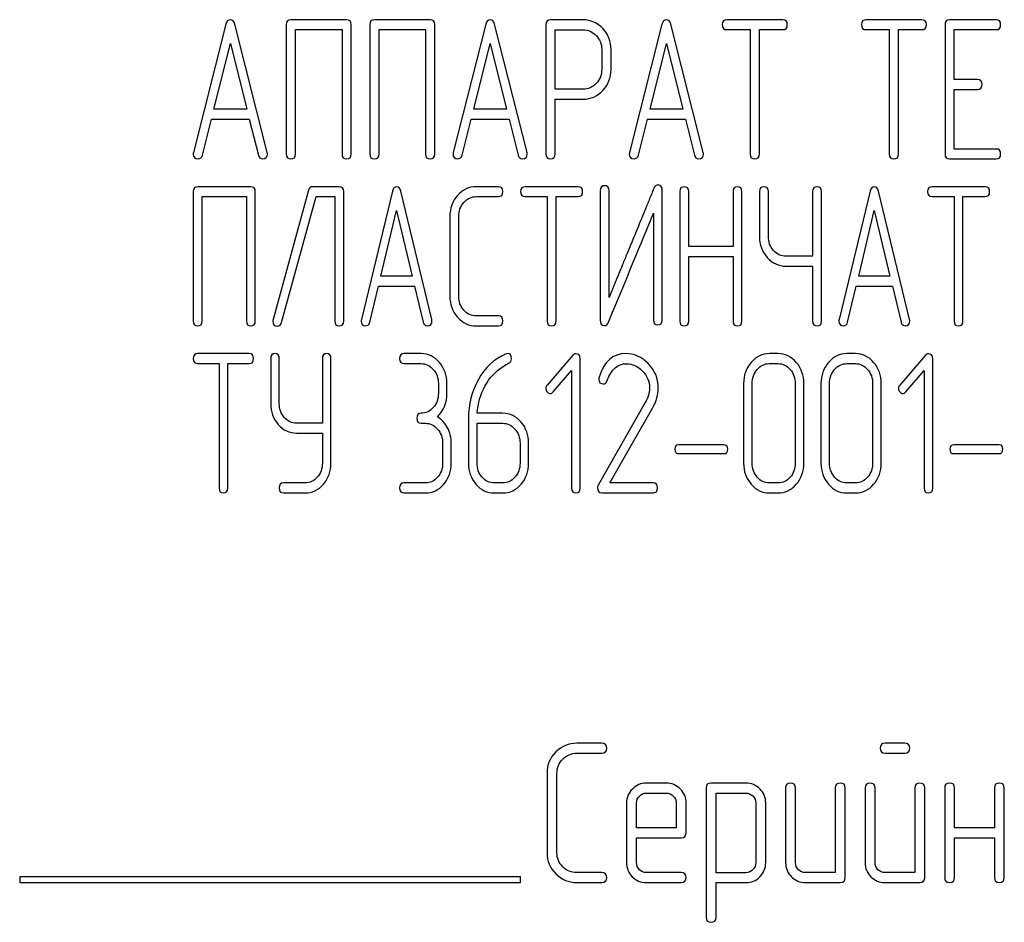
# Model space of a CAD drawing. Units: millimetres. Extents: x 0 to 6269, y -4 to 4433.
# Drawn here: x 3273 to 3309, y 3169 to 3202 of the extents above; entities that cross this region are included whole.
import ezdxf

# ---------------------------------------------------------------- set-up
doc = ezdxf.new("R2010")
doc.units = ezdxf.units.MM
doc.header["$LTSCALE"] = 344.776119
doc.layers.get('0').update_dxf_attribs({"linetype": 'CONTINUOUS'})

msp = doc.modelspace()

# ---------------------------------------------------------------- linework, layer by layer
at = {"color": 7, "linetype": 'Continuous'}
for p, q in [((3285.112, 3201.744), (3283.107, 3201.744)), ((3288.114, 3201.744), (3286.109, 3201.744)), ((3293.614, 3201.741), (3292.446, 3201.741)), ((3300.788, 3201.744), (3298.784, 3201.744)), ((3305.791, 3201.744), (3303.787, 3201.744)), ((3308.46, 3201.744), (3306.792, 3201.744)), ((3280.772, 3201.58), (3279.605, 3196.969)), ((3282.26, 3196.969), (3281.092, 3201.58)), ((3282.94, 3201.566), (3282.94, 3196.919)), ((3283.274, 3196.919), (3283.274, 3201.387)), ((3283.274, 3201.387), (3284.945, 3201.387)), ((3284.945, 3201.387), (3284.945, 3196.919)), ((3285.278, 3196.919), (3285.278, 3201.566)), ((3285.942, 3201.566), (3285.942, 3196.919)), ((3286.276, 3196.919), (3286.276, 3201.387)), ((3286.276, 3201.387), (3287.947, 3201.387)), ((3287.947, 3201.387), (3287.947, 3196.919)), ((3288.28, 3196.919), (3288.28, 3201.566)), ((3290.111, 3201.58), (3288.944, 3196.969)), ((3291.599, 3196.969), (3290.432, 3201.58)), ((3292.279, 3201.562), (3292.279, 3196.923)), ((3292.613, 3199.246), (3292.613, 3201.383)), ((3292.613, 3201.383), (3293.614, 3201.383)), ((3296.449, 3201.58), (3295.281, 3196.969)), ((3297.936, 3196.969), (3296.769, 3201.58)), ((3298.784, 3201.387), (3299.617, 3201.387)), ((3299.617, 3201.387), (3299.617, 3196.919)), ((3299.951, 3196.919), (3299.951, 3201.387)), ((3299.951, 3201.387), (3300.788, 3201.387)), ((3303.787, 3201.387), (3304.621, 3201.387)), ((3304.621, 3201.387), (3304.621, 3196.919)), ((3304.954, 3196.919), (3304.954, 3201.387)), ((3304.954, 3201.387), (3305.791, 3201.387)), ((3306.625, 3201.566), (3306.625, 3196.919)), ((3306.959, 3199.596), (3306.959, 3201.387)), ((3306.959, 3201.387), (3308.46, 3201.387)), ((3280.342, 3198.531), (3280.932, 3200.886)), ((3280.932, 3200.886), (3281.523, 3198.531)), ((3289.681, 3198.531), (3290.272, 3200.886)), ((3290.272, 3200.886), (3290.862, 3198.531)), ((3294.284, 3200.672), (3294.284, 3199.954)), ((3294.618, 3199.954), (3294.618, 3200.672)), ((3296.019, 3198.531), (3296.609, 3200.886)), ((3296.609, 3200.886), (3297.199, 3198.531)), ((3307.793, 3199.596), (3306.959, 3199.596)), ((3293.614, 3199.246), (3292.613, 3199.246)), ((3306.959, 3197.098), (3306.959, 3199.239)), ((3306.959, 3199.239), (3307.793, 3199.239)), ((3292.613, 3196.923), (3292.613, 3198.889)), ((3292.613, 3198.889), (3293.614, 3198.889)), ((3281.523, 3198.531), (3280.342, 3198.531)), ((3290.862, 3198.531), (3289.681, 3198.531)), ((3297.199, 3198.531), (3296.019, 3198.531)), ((3279.925, 3196.876), (3280.252, 3198.174)), ((3280.252, 3198.174), (3281.613, 3198.174)), ((3281.613, 3198.174), (3281.94, 3196.876)), ((3289.264, 3196.876), (3289.591, 3198.174)), ((3289.591, 3198.174), (3290.952, 3198.174)), ((3290.952, 3198.174), (3291.279, 3196.876)), ((3295.602, 3196.876), (3295.928, 3198.174)), ((3295.928, 3198.174), (3297.289, 3198.174)), ((3297.289, 3198.174), (3297.616, 3196.876)), ((3308.46, 3197.098), (3306.959, 3197.098)), ((3306.792, 3196.741), (3308.46, 3196.741)), ((3281.669, 3195.744), (3279.757, 3195.744)), ((3283.743, 3195.619), (3282.467, 3190.973)), ((3284.847, 3195.744), (3283.895, 3195.744)), ((3290.572, 3195.744), (3289.78, 3195.744)), ((3293.438, 3195.744), (3291.526, 3195.744)), ((3294.23, 3195.601), (3294.23, 3190.955)), ((3294.548, 3191.766), (3294.548, 3195.601)), ((3296.46, 3190.955), (3296.46, 3195.601)), ((3308.07, 3195.744), (3306.158, 3195.744)), ((3279.598, 3195.566), (3279.598, 3190.919)), ((3279.916, 3190.919), (3279.916, 3195.387)), ((3279.916, 3195.387), (3281.51, 3195.387)), ((3281.51, 3195.387), (3281.51, 3190.919)), ((3281.828, 3190.919), (3281.828, 3195.566)), ((3282.773, 3190.866), (3284.013, 3195.387)), ((3284.013, 3195.387), (3284.688, 3195.387)), ((3284.688, 3195.387), (3284.688, 3190.919)), ((3285.006, 3190.919), (3285.006, 3195.566)), ((3286.755, 3195.58), (3285.642, 3190.969)), ((3288.174, 3190.969), (3287.06, 3195.58)), ((3289.78, 3195.387), (3290.572, 3195.387)), ((3291.526, 3195.387), (3292.322, 3195.387)), ((3292.322, 3195.387), (3292.322, 3190.919)), ((3292.64, 3190.919), (3292.64, 3195.387)), ((3292.64, 3195.387), (3293.438, 3195.387)), ((3297.093, 3195.566), (3297.093, 3190.919)), ((3297.411, 3193.596), (3297.411, 3195.566)), ((3299.004, 3195.566), (3299.004, 3193.596)), ((3299.323, 3190.919), (3299.323, 3195.566)), ((3299.956, 3195.566), (3299.956, 3193.957)), ((3300.274, 3193.957), (3300.274, 3195.566)), ((3301.867, 3195.566), (3301.867, 3193.246)), ((3302.185, 3190.919), (3302.185, 3195.566)), ((3303.932, 3195.58), (3302.818, 3190.969)), ((3305.35, 3190.969), (3304.237, 3195.58)), ((3306.158, 3195.387), (3306.953, 3195.387)), ((3306.953, 3195.387), (3306.953, 3190.919)), ((3307.272, 3190.919), (3307.272, 3195.387)), ((3307.272, 3195.387), (3308.07, 3195.387)), ((3286.345, 3192.531), (3286.908, 3194.886)), ((3286.908, 3194.886), (3287.471, 3192.531)), ((3303.521, 3192.531), (3304.084, 3194.886)), ((3304.084, 3194.886), (3304.647, 3192.531)), ((3288.823, 3194.672), (3288.823, 3191.813)), ((3289.141, 3191.813), (3289.141, 3194.672)), ((3296.142, 3194.79), (3296.142, 3190.955)), ((3299.004, 3193.596), (3297.411, 3193.596)), ((3297.411, 3190.919), (3297.411, 3193.239)), ((3297.411, 3193.239), (3299.004, 3193.239)), ((3299.004, 3193.239), (3299.004, 3190.919)), ((3301.867, 3193.246), (3300.91, 3193.246)), ((3300.91, 3192.889), (3301.867, 3192.889)), ((3301.867, 3192.889), (3301.867, 3190.919)), ((3287.471, 3192.531), (3286.345, 3192.531)), ((3304.647, 3192.531), (3303.521, 3192.531)), ((3285.947, 3190.876), (3286.259, 3192.174)), ((3286.259, 3192.174), (3287.557, 3192.174)), ((3287.557, 3192.174), (3287.868, 3190.876)), ((3303.124, 3190.876), (3303.435, 3192.174)), ((3303.435, 3192.174), (3304.733, 3192.174)), ((3304.733, 3192.174), (3305.045, 3190.876)), ((3290.572, 3191.098), (3289.78, 3191.098)), ((3289.78, 3190.741), (3290.572, 3190.741)), ((3281.611, 3189.744), (3279.753, 3189.744)), ((3287.791, 3189.744), (3287.172, 3189.744)), ((3293.247, 3189.691), (3292.323, 3188.615)), ((3300.62, 3189.744), (3300.311, 3189.744)), ((3303.403, 3189.744), (3303.094, 3189.744)), ((3305.922, 3189.691), (3304.998, 3188.615)), ((3279.753, 3189.387), (3280.526, 3189.387)), ((3280.526, 3189.387), (3280.526, 3184.919)), ((3280.835, 3184.919), (3280.835, 3189.387)), ((3280.835, 3189.387), (3281.611, 3189.387)), ((3282.381, 3189.566), (3282.381, 3187.957)), ((3282.69, 3187.957), (3282.69, 3189.566)), ((3284.239, 3189.566), (3284.239, 3187.246)), ((3284.548, 3185.813), (3284.548, 3189.566)), ((3287.172, 3189.387), (3287.791, 3189.387)), ((3293.51, 3184.919), (3293.51, 3189.566)), ((3300.311, 3189.387), (3300.62, 3189.387)), ((3303.094, 3189.387), (3303.403, 3189.387)), ((3306.185, 3184.919), (3306.185, 3189.566)), ((3292.539, 3188.368), (3293.201, 3189.133)), ((3293.201, 3189.133), (3293.201, 3184.919)), ((3305.214, 3188.368), (3305.876, 3189.133)), ((3305.876, 3189.133), (3305.876, 3184.919)), ((3288.409, 3188.672), (3288.409, 3188.315)), ((3288.718, 3188.315), (3288.718, 3188.672)), ((3299.384, 3188.672), (3299.384, 3185.813)), ((3299.693, 3185.813), (3299.693, 3188.672)), ((3301.242, 3188.672), (3301.242, 3185.813)), ((3301.551, 3185.813), (3301.551, 3188.672)), ((3302.166, 3188.672), (3302.166, 3185.813)), ((3302.475, 3185.813), (3302.475, 3188.672)), ((3304.024, 3188.672), (3304.024, 3185.813)), ((3304.333, 3185.813), (3304.333, 3188.672)), ((3295.85, 3187.989), (3294.153, 3185.019)), ((3290.728, 3187.6), (3289.806, 3187.6)), ((3294.573, 3185.098), (3296.11, 3187.789)), ((3284.239, 3187.246), (3283.308, 3187.246)), ((3287.791, 3187.242), (3287.945, 3187.242)), ((3289.491, 3187.403), (3289.491, 3185.813)), ((3289.8, 3185.813), (3289.8, 3187.242)), ((3289.8, 3187.242), (3290.728, 3187.242)), ((3283.308, 3186.889), (3284.239, 3186.889)), ((3284.239, 3186.889), (3284.239, 3185.813)), ((3288.564, 3186.528), (3288.564, 3185.813)), ((3288.873, 3185.813), (3288.873, 3186.528)), ((3291.346, 3186.528), (3291.346, 3185.813)), ((3291.655, 3185.813), (3291.655, 3186.528)), ((3298.676, 3186.467), (3297.047, 3186.467)), ((3308.569, 3186.467), (3306.939, 3186.467)), ((3297.047, 3186.152), (3298.676, 3186.152)), ((3306.939, 3186.152), (3308.569, 3186.152)), ((3283.617, 3185.098), (3282.844, 3185.098)), ((3287.945, 3185.098), (3287.172, 3185.098)), ((3290.728, 3185.098), (3290.418, 3185.098)), ((3296.131, 3185.098), (3294.573, 3185.098)), ((3300.62, 3185.098), (3300.311, 3185.098)), ((3303.403, 3185.098), (3303.094, 3185.098)), ((3282.844, 3184.741), (3283.617, 3184.741)), ((3287.172, 3184.741), (3287.945, 3184.741)), ((3290.418, 3184.741), (3290.728, 3184.741)), ((3294.283, 3184.741), (3296.131, 3184.741)), ((3300.311, 3184.741), (3300.62, 3184.741)), ((3303.094, 3184.741), (3303.403, 3184.741)), ((3294.283, 3175.744), (3293.393, 3175.744)), ((3305.18, 3175.744), (3304.472, 3175.744)), ((3293.393, 3175.387), (3294.283, 3175.387)), ((3304.472, 3175.387), (3305.18, 3175.387)), ((3292.317, 3174.672), (3292.317, 3171.813)), ((3292.674, 3171.813), (3292.674, 3174.672)), ((3296.606, 3174.311), (3295.887, 3174.311)), ((3298.035, 3174.136), (3298.035, 3169.49)), ((3299.468, 3174.315), (3298.214, 3174.315)), ((3300.894, 3174.136), (3300.894, 3171.455)), ((3301.252, 3171.455), (3301.252, 3174.136)), ((3302.681, 3174.136), (3302.681, 3171.098)), ((3303.039, 3170.919), (3303.039, 3174.136)), ((3303.754, 3174.136), (3303.754, 3171.455)), ((3304.111, 3171.455), (3304.111, 3174.136)), ((3305.541, 3174.136), (3305.541, 3171.098)), ((3305.898, 3170.919), (3305.898, 3174.136)), ((3306.613, 3174.136), (3306.613, 3170.919)), ((3306.97, 3172.706), (3306.97, 3174.136)), ((3308.4, 3174.136), (3308.4, 3172.706)), ((3308.757, 3170.919), (3308.757, 3174.136)), ((3295.887, 3173.954), (3296.606, 3173.954)), ((3298.393, 3171.094), (3298.393, 3173.957)), ((3298.393, 3173.957), (3299.468, 3173.957)), ((3295.176, 3173.596), (3295.176, 3171.455)), ((3295.533, 3172.706), (3295.533, 3173.596)), ((3296.963, 3173.596), (3296.963, 3172.706)), ((3297.32, 3172.528), (3297.32, 3173.596)), ((3299.822, 3173.603), (3299.822, 3171.455)), ((3300.18, 3171.455), (3300.18, 3173.603)), ((3296.963, 3172.706), (3295.533, 3172.706)), ((3308.4, 3172.706), (3306.97, 3172.706)), ((3295.533, 3171.455), (3295.533, 3172.349)), ((3295.533, 3172.349), (3297.138, 3172.349)), ((3306.97, 3170.919), (3306.97, 3172.349)), ((3306.97, 3172.349), (3308.4, 3172.349)), ((3308.4, 3172.349), (3308.4, 3170.919)), ((3273.357, 3170.941), (3273.357, 3170.741)), ((3291.357, 3170.941), (3273.357, 3170.941)), ((3291.357, 3170.741), (3291.357, 3170.941)), ((3294.283, 3171.098), (3293.393, 3171.098)), ((3297.138, 3171.098), (3295.887, 3171.098)), ((3299.468, 3171.094), (3298.393, 3171.094)), ((3302.681, 3171.098), (3301.609, 3171.098)), ((3305.541, 3171.098), (3304.468, 3171.098)), ((3273.357, 3170.741), (3291.357, 3170.741)), ((3293.393, 3170.741), (3294.283, 3170.741)), ((3295.887, 3170.741), (3297.138, 3170.741)), ((3298.393, 3169.49), (3298.393, 3170.737)), ((3298.393, 3170.737), (3299.468, 3170.737)), ((3301.609, 3170.741), (3302.86, 3170.741)), ((3304.468, 3170.741), (3305.719, 3170.741))]:
    msp.add_line(p, q, dxfattribs=at)
msp.add_arc((3294.399, 3188.833), 0.218, 162.9387, 180.0331, dxfattribs=at)
for points in [[(3280.932, 3201.741), (3280.852, 3201.741), (3280.799, 3201.687), (3280.772, 3201.58)], [(3281.092, 3201.58), (3281.066, 3201.687), (3281.012, 3201.741), (3280.932, 3201.741)], [(3283.107, 3201.744), (3282.994, 3201.744), (3282.94, 3201.683), (3282.94, 3201.566)], [(3285.278, 3201.566), (3285.278, 3201.683), (3285.222, 3201.744), (3285.112, 3201.744)], [(3286.109, 3201.744), (3285.996, 3201.744), (3285.942, 3201.683), (3285.942, 3201.566)], [(3288.28, 3201.566), (3288.28, 3201.683), (3288.224, 3201.744), (3288.114, 3201.744)], [(3290.272, 3201.741), (3290.192, 3201.741), (3290.139, 3201.687), (3290.111, 3201.58)], [(3290.432, 3201.58), (3290.405, 3201.687), (3290.352, 3201.741), (3290.272, 3201.741)], [(3292.446, 3201.741), (3292.333, 3201.741), (3292.279, 3201.68), (3292.279, 3201.562)], [(3294.321, 3201.426), (3294.124, 3201.633), (3293.887, 3201.741), (3293.614, 3201.741)], [(3296.609, 3201.741), (3296.529, 3201.741), (3296.476, 3201.687), (3296.449, 3201.58)], [(3296.769, 3201.58), (3296.742, 3201.687), (3296.689, 3201.741), (3296.609, 3201.741)], [(3298.784, 3201.744), (3298.67, 3201.744), (3298.617, 3201.683), (3298.617, 3201.566)], [(3300.955, 3201.566), (3300.955, 3201.683), (3300.898, 3201.744), (3300.788, 3201.744)], [(3303.787, 3201.744), (3303.673, 3201.744), (3303.62, 3201.683), (3303.62, 3201.566)], [(3305.958, 3201.566), (3305.958, 3201.683), (3305.901, 3201.744), (3305.791, 3201.744)], [(3306.792, 3201.744), (3306.679, 3201.744), (3306.625, 3201.683), (3306.625, 3201.566)], [(3308.626, 3201.566), (3308.626, 3201.683), (3308.57, 3201.744), (3308.46, 3201.744)], [(3293.614, 3201.383), (3293.794, 3201.383), (3293.951, 3201.312), (3294.084, 3201.172)], [(3294.618, 3200.672), (3294.618, 3200.965), (3294.518, 3201.219), (3294.321, 3201.426)], [(3298.617, 3201.566), (3298.617, 3201.444), (3298.67, 3201.387), (3298.784, 3201.387)], [(3300.788, 3201.387), (3300.898, 3201.387), (3300.955, 3201.444), (3300.955, 3201.566)], [(3303.62, 3201.566), (3303.62, 3201.444), (3303.673, 3201.387), (3303.787, 3201.387)], [(3305.791, 3201.387), (3305.901, 3201.387), (3305.958, 3201.444), (3305.958, 3201.566)], [(3308.46, 3201.387), (3308.57, 3201.387), (3308.626, 3201.444), (3308.626, 3201.566)], [(3294.084, 3201.172), (3294.217, 3201.033), (3294.284, 3200.865), (3294.284, 3200.672)], [(3294.284, 3199.954), (3294.284, 3199.757), (3294.217, 3199.589), (3294.085, 3199.452)], [(3294.323, 3199.2), (3294.518, 3199.407), (3294.618, 3199.657), (3294.618, 3199.954)], [(3307.959, 3199.418), (3307.959, 3199.535), (3307.903, 3199.596), (3307.793, 3199.596)], [(3294.085, 3199.452), (3293.951, 3199.314), (3293.794, 3199.246), (3293.614, 3199.246)], [(3293.614, 3198.889), (3293.891, 3198.889), (3294.127, 3198.992), (3294.323, 3199.2)], [(3307.793, 3199.239), (3307.903, 3199.239), (3307.959, 3199.296), (3307.959, 3199.418)], [(3308.626, 3196.919), (3308.626, 3197.037), (3308.57, 3197.098), (3308.46, 3197.098)], [(3279.605, 3196.969), (3279.598, 3196.948), (3279.598, 3196.93), (3279.598, 3196.916)], [(3279.598, 3196.916), (3279.598, 3196.801), (3279.655, 3196.744), (3279.768, 3196.744)], [(3279.768, 3196.744), (3279.848, 3196.744), (3279.902, 3196.787), (3279.925, 3196.876)], [(3281.94, 3196.876), (3281.96, 3196.787), (3282.013, 3196.744), (3282.096, 3196.744)], [(3282.096, 3196.744), (3282.21, 3196.744), (3282.267, 3196.801), (3282.267, 3196.916)], [(3282.267, 3196.916), (3282.267, 3196.93), (3282.263, 3196.948), (3282.26, 3196.969)], [(3282.94, 3196.919), (3282.94, 3196.798), (3282.994, 3196.741), (3283.107, 3196.741)], [(3283.107, 3196.741), (3283.217, 3196.741), (3283.274, 3196.798), (3283.274, 3196.919)], [(3284.945, 3196.919), (3284.945, 3196.798), (3284.998, 3196.741), (3285.112, 3196.741)], [(3285.112, 3196.741), (3285.222, 3196.741), (3285.278, 3196.798), (3285.278, 3196.919)], [(3285.942, 3196.919), (3285.942, 3196.798), (3285.996, 3196.741), (3286.109, 3196.741)], [(3286.109, 3196.741), (3286.219, 3196.741), (3286.276, 3196.798), (3286.276, 3196.919)], [(3287.947, 3196.919), (3287.947, 3196.798), (3288, 3196.741), (3288.114, 3196.741)], [(3288.114, 3196.741), (3288.224, 3196.741), (3288.28, 3196.798), (3288.28, 3196.919)], [(3288.944, 3196.969), (3288.937, 3196.948), (3288.937, 3196.93), (3288.937, 3196.916)], [(3288.937, 3196.916), (3288.937, 3196.801), (3288.994, 3196.744), (3289.107, 3196.744)], [(3289.107, 3196.744), (3289.188, 3196.744), (3289.242, 3196.787), (3289.264, 3196.876)], [(3291.279, 3196.876), (3291.299, 3196.787), (3291.352, 3196.744), (3291.436, 3196.744)], [(3291.436, 3196.744), (3291.549, 3196.744), (3291.606, 3196.801), (3291.606, 3196.916)], [(3291.606, 3196.916), (3291.606, 3196.93), (3291.602, 3196.948), (3291.599, 3196.969)], [(3292.279, 3196.923), (3292.279, 3196.801), (3292.333, 3196.744), (3292.446, 3196.744)], [(3292.446, 3196.744), (3292.556, 3196.744), (3292.613, 3196.801), (3292.613, 3196.923)], [(3295.281, 3196.969), (3295.275, 3196.948), (3295.275, 3196.93), (3295.275, 3196.916)], [(3295.275, 3196.916), (3295.275, 3196.801), (3295.331, 3196.744), (3295.445, 3196.744)], [(3295.445, 3196.744), (3295.525, 3196.744), (3295.579, 3196.787), (3295.602, 3196.876)], [(3297.616, 3196.876), (3297.636, 3196.787), (3297.69, 3196.744), (3297.773, 3196.744)], [(3297.773, 3196.744), (3297.886, 3196.744), (3297.943, 3196.801), (3297.943, 3196.916)], [(3297.943, 3196.916), (3297.943, 3196.93), (3297.94, 3196.948), (3297.936, 3196.969)], [(3299.617, 3196.919), (3299.617, 3196.798), (3299.671, 3196.741), (3299.784, 3196.741)], [(3299.784, 3196.741), (3299.894, 3196.741), (3299.951, 3196.798), (3299.951, 3196.919)], [(3304.621, 3196.919), (3304.621, 3196.798), (3304.674, 3196.741), (3304.787, 3196.741)], [(3304.787, 3196.741), (3304.897, 3196.741), (3304.954, 3196.798), (3304.954, 3196.919)], [(3306.625, 3196.919), (3306.625, 3196.798), (3306.679, 3196.741), (3306.792, 3196.741)], [(3308.46, 3196.741), (3308.57, 3196.741), (3308.626, 3196.798), (3308.626, 3196.919)], [(3279.757, 3195.744), (3279.649, 3195.744), (3279.598, 3195.683), (3279.598, 3195.566)], [(3281.828, 3195.566), (3281.828, 3195.683), (3281.774, 3195.744), (3281.669, 3195.744)], [(3283.895, 3195.744), (3283.816, 3195.744), (3283.765, 3195.701), (3283.743, 3195.619)], [(3285.006, 3195.566), (3285.006, 3195.683), (3284.952, 3195.744), (3284.847, 3195.744)], [(3286.908, 3195.741), (3286.831, 3195.741), (3286.781, 3195.687), (3286.755, 3195.58)], [(3287.06, 3195.58), (3287.035, 3195.687), (3286.984, 3195.741), (3286.908, 3195.741)], [(3289.78, 3195.744), (3289.513, 3195.744), (3289.287, 3195.637), (3289.102, 3195.431)], [(3290.731, 3195.566), (3290.731, 3195.683), (3290.677, 3195.744), (3290.572, 3195.744)], [(3291.526, 3195.744), (3291.418, 3195.744), (3291.367, 3195.683), (3291.367, 3195.566)], [(3293.597, 3195.566), (3293.597, 3195.683), (3293.543, 3195.744), (3293.438, 3195.744)], [(3294.389, 3195.78), (3294.281, 3195.78), (3294.23, 3195.719), (3294.23, 3195.601)], [(3294.548, 3195.601), (3294.548, 3195.719), (3294.494, 3195.78), (3294.389, 3195.78)], [(3296.31, 3195.805), (3296.24, 3195.805), (3296.189, 3195.762), (3296.155, 3195.678)], [(3296.46, 3195.601), (3296.46, 3195.737), (3296.409, 3195.805), (3296.31, 3195.805)], [(3297.252, 3195.744), (3297.144, 3195.744), (3297.093, 3195.683), (3297.093, 3195.566)], [(3297.411, 3195.566), (3297.411, 3195.683), (3297.357, 3195.744), (3297.252, 3195.744)], [(3299.164, 3195.744), (3299.055, 3195.744), (3299.004, 3195.683), (3299.004, 3195.566)], [(3299.323, 3195.566), (3299.323, 3195.683), (3299.269, 3195.744), (3299.164, 3195.744)], [(3300.115, 3195.744), (3300.006, 3195.744), (3299.956, 3195.683), (3299.956, 3195.566)], [(3300.274, 3195.566), (3300.274, 3195.683), (3300.22, 3195.744), (3300.115, 3195.744)], [(3302.026, 3195.744), (3301.918, 3195.744), (3301.867, 3195.683), (3301.867, 3195.566)], [(3302.185, 3195.566), (3302.185, 3195.683), (3302.131, 3195.744), (3302.026, 3195.744)], [(3304.084, 3195.741), (3304.008, 3195.741), (3303.957, 3195.687), (3303.932, 3195.58)], [(3304.237, 3195.58), (3304.212, 3195.687), (3304.161, 3195.741), (3304.084, 3195.741)], [(3306.158, 3195.744), (3306.05, 3195.744), (3305.999, 3195.683), (3305.999, 3195.566)], [(3308.229, 3195.566), (3308.229, 3195.683), (3308.175, 3195.744), (3308.07, 3195.744)], [(3289.102, 3195.431), (3288.915, 3195.222), (3288.823, 3194.969), (3288.823, 3194.672)], [(3289.328, 3195.177), (3289.452, 3195.315), (3289.602, 3195.387), (3289.78, 3195.387)], [(3290.572, 3195.387), (3290.677, 3195.387), (3290.731, 3195.444), (3290.731, 3195.566)], [(3291.367, 3195.566), (3291.367, 3195.444), (3291.418, 3195.387), (3291.526, 3195.387)], [(3293.438, 3195.387), (3293.543, 3195.387), (3293.597, 3195.444), (3293.597, 3195.566)], [(3305.999, 3195.566), (3305.999, 3195.444), (3306.05, 3195.387), (3306.158, 3195.387)], [(3308.07, 3195.387), (3308.175, 3195.387), (3308.229, 3195.444), (3308.229, 3195.566)], [(3289.141, 3194.672), (3289.141, 3194.869), (3289.201, 3195.037), (3289.328, 3195.177)], [(3294.532, 3190.88), (3295.315, 3192.781), (3295.849, 3194.082), (3296.142, 3194.79)], [(3299.956, 3193.957), (3299.956, 3193.661), (3300.048, 3193.407), (3300.232, 3193.2)], [(3300.458, 3193.453), (3300.334, 3193.593), (3300.274, 3193.761), (3300.274, 3193.957)], [(3300.232, 3193.2), (3300.417, 3192.992), (3300.643, 3192.889), (3300.91, 3192.889)], [(3300.91, 3193.246), (3300.732, 3193.246), (3300.582, 3193.314), (3300.458, 3193.453)], [(3288.823, 3191.813), (3288.823, 3191.513), (3288.915, 3191.259), (3289.102, 3191.051)], [(3289.328, 3191.304), (3289.201, 3191.445), (3289.141, 3191.613), (3289.141, 3191.813)], [(3289.102, 3191.051), (3289.287, 3190.844), (3289.513, 3190.741), (3289.78, 3190.741)], [(3289.78, 3191.098), (3289.602, 3191.098), (3289.452, 3191.166), (3289.328, 3191.304)], [(3290.731, 3190.919), (3290.731, 3191.037), (3290.677, 3191.098), (3290.572, 3191.098)], [(3279.598, 3190.919), (3279.598, 3190.798), (3279.649, 3190.741), (3279.757, 3190.741)], [(3279.757, 3190.741), (3279.862, 3190.741), (3279.916, 3190.798), (3279.916, 3190.919)], [(3281.51, 3190.919), (3281.51, 3190.798), (3281.561, 3190.741), (3281.669, 3190.741)], [(3281.669, 3190.741), (3281.774, 3190.741), (3281.828, 3190.798), (3281.828, 3190.919)], [(3282.467, 3190.973), (3282.461, 3190.952), (3282.458, 3190.93), (3282.458, 3190.912)], [(3282.458, 3190.912), (3282.458, 3190.794), (3282.512, 3190.737), (3282.626, 3190.737)], [(3282.626, 3190.737), (3282.699, 3190.737), (3282.749, 3190.779), (3282.773, 3190.866)], [(3284.688, 3190.919), (3284.688, 3190.798), (3284.738, 3190.741), (3284.847, 3190.741)], [(3284.847, 3190.741), (3284.952, 3190.741), (3285.006, 3190.798), (3285.006, 3190.919)], [(3285.642, 3190.969), (3285.635, 3190.948), (3285.635, 3190.93), (3285.635, 3190.916)], [(3285.635, 3190.916), (3285.635, 3190.801), (3285.689, 3190.744), (3285.798, 3190.744)], [(3285.798, 3190.744), (3285.874, 3190.744), (3285.926, 3190.787), (3285.947, 3190.876)], [(3287.868, 3190.876), (3287.887, 3190.787), (3287.938, 3190.744), (3288.018, 3190.744)], [(3288.018, 3190.744), (3288.126, 3190.744), (3288.18, 3190.801), (3288.18, 3190.916)], [(3288.18, 3190.916), (3288.18, 3190.93), (3288.177, 3190.948), (3288.174, 3190.969)], [(3290.572, 3190.741), (3290.677, 3190.741), (3290.731, 3190.798), (3290.731, 3190.919)], [(3292.322, 3190.919), (3292.322, 3190.798), (3292.372, 3190.741), (3292.481, 3190.741)], [(3292.481, 3190.741), (3292.586, 3190.741), (3292.64, 3190.798), (3292.64, 3190.919)], [(3294.23, 3190.955), (3294.23, 3190.819), (3294.278, 3190.751), (3294.38, 3190.751)], [(3294.38, 3190.751), (3294.446, 3190.751), (3294.497, 3190.794), (3294.532, 3190.88)], [(3296.142, 3190.955), (3296.142, 3190.834), (3296.193, 3190.776), (3296.301, 3190.776)], [(3296.301, 3190.776), (3296.406, 3190.776), (3296.46, 3190.834), (3296.46, 3190.955)], [(3297.093, 3190.919), (3297.093, 3190.798), (3297.144, 3190.741), (3297.252, 3190.741)], [(3297.252, 3190.741), (3297.357, 3190.741), (3297.411, 3190.798), (3297.411, 3190.919)], [(3299.004, 3190.919), (3299.004, 3190.798), (3299.055, 3190.741), (3299.164, 3190.741)], [(3299.164, 3190.741), (3299.269, 3190.741), (3299.323, 3190.798), (3299.323, 3190.919)], [(3301.867, 3190.919), (3301.867, 3190.798), (3301.918, 3190.741), (3302.026, 3190.741)], [(3302.026, 3190.741), (3302.131, 3190.741), (3302.185, 3190.798), (3302.185, 3190.919)], [(3302.818, 3190.969), (3302.812, 3190.948), (3302.812, 3190.93), (3302.812, 3190.916)], [(3302.812, 3190.916), (3302.812, 3190.801), (3302.866, 3190.744), (3302.974, 3190.744)], [(3302.974, 3190.744), (3303.051, 3190.744), (3303.102, 3190.787), (3303.124, 3190.876)], [(3305.045, 3190.876), (3305.064, 3190.787), (3305.115, 3190.744), (3305.194, 3190.744)], [(3305.194, 3190.744), (3305.303, 3190.744), (3305.357, 3190.801), (3305.357, 3190.916)], [(3305.357, 3190.916), (3305.357, 3190.93), (3305.353, 3190.948), (3305.35, 3190.969)], [(3306.953, 3190.919), (3306.953, 3190.798), (3307.004, 3190.741), (3307.112, 3190.741)], [(3307.112, 3190.741), (3307.217, 3190.741), (3307.272, 3190.798), (3307.272, 3190.919)], [(3279.753, 3189.744), (3279.648, 3189.744), (3279.598, 3189.683), (3279.598, 3189.566)], [(3281.765, 3189.566), (3281.765, 3189.683), (3281.713, 3189.744), (3281.611, 3189.744)], [(3282.535, 3189.744), (3282.43, 3189.744), (3282.381, 3189.683), (3282.381, 3189.566)], [(3282.69, 3189.566), (3282.69, 3189.683), (3282.637, 3189.744), (3282.535, 3189.744)], [(3284.393, 3189.744), (3284.288, 3189.744), (3284.239, 3189.683), (3284.239, 3189.566)], [(3284.548, 3189.566), (3284.548, 3189.683), (3284.495, 3189.744), (3284.393, 3189.744)], [(3287.172, 3189.744), (3287.067, 3189.744), (3287.018, 3189.683), (3287.018, 3189.566)], [(3288.446, 3189.43), (3288.267, 3189.637), (3288.047, 3189.744), (3287.791, 3189.744)], [(3290.826, 3189.731), (3290.412, 3189.544), (3290.088, 3189.24), (3289.848, 3188.816)], [(3290.888, 3189.748), (3290.87, 3189.748), (3290.848, 3189.741), (3290.826, 3189.731)], [(3291.037, 3189.562), (3291.037, 3189.683), (3290.987, 3189.748), (3290.888, 3189.748)], [(3293.352, 3189.741), (3293.309, 3189.741), (3293.275, 3189.723), (3293.247, 3189.691)], [(3293.51, 3189.566), (3293.51, 3189.68), (3293.457, 3189.741), (3293.352, 3189.741)], [(3295.151, 3189.748), (3294.682, 3189.748), (3294.363, 3189.462), (3294.19, 3188.897)], [(3295.951, 3189.393), (3295.717, 3189.63), (3295.448, 3189.748), (3295.151, 3189.748)], [(3300.311, 3189.744), (3300.055, 3189.744), (3299.835, 3189.637), (3299.656, 3189.43)], [(3301.278, 3189.429), (3301.096, 3189.637), (3300.877, 3189.744), (3300.62, 3189.744)], [(3303.094, 3189.744), (3302.837, 3189.744), (3302.617, 3189.637), (3302.438, 3189.43)], [(3304.06, 3189.429), (3303.879, 3189.637), (3303.659, 3189.744), (3303.403, 3189.744)], [(3306.027, 3189.741), (3305.984, 3189.741), (3305.95, 3189.723), (3305.922, 3189.691)], [(3306.185, 3189.566), (3306.185, 3189.68), (3306.132, 3189.741), (3306.027, 3189.741)], [(3279.598, 3189.566), (3279.598, 3189.444), (3279.648, 3189.387), (3279.753, 3189.387)], [(3281.611, 3189.387), (3281.713, 3189.387), (3281.765, 3189.444), (3281.765, 3189.566)], [(3287.018, 3189.566), (3287.018, 3189.444), (3287.067, 3189.387), (3287.172, 3189.387)], [(3287.791, 3189.387), (3287.961, 3189.387), (3288.106, 3189.315), (3288.227, 3189.176)], [(3288.718, 3188.672), (3288.718, 3188.969), (3288.625, 3189.222), (3288.446, 3189.43)], [(3290.085, 3188.579), (3290.245, 3188.872), (3290.459, 3189.108), (3290.726, 3189.276)], [(3290.726, 3189.276), (3290.817, 3189.333), (3290.888, 3189.373), (3290.937, 3189.4)], [(3290.937, 3189.4), (3291.003, 3189.437), (3291.037, 3189.49), (3291.037, 3189.562)], [(3294.479, 3188.776), (3294.629, 3189.18), (3294.861, 3189.383), (3295.17, 3189.383)], [(3295.17, 3189.383), (3295.38, 3189.383), (3295.572, 3189.297), (3295.738, 3189.132)], [(3296.317, 3188.518), (3296.317, 3188.854), (3296.193, 3189.147), (3295.951, 3189.393)], [(3299.656, 3189.43), (3299.473, 3189.219), (3299.384, 3188.965), (3299.384, 3188.672)], [(3299.875, 3189.176), (3299.996, 3189.315), (3300.141, 3189.387), (3300.311, 3189.387)], [(3300.62, 3189.387), (3300.79, 3189.387), (3300.936, 3189.315), (3301.059, 3189.175)], [(3301.551, 3188.672), (3301.551, 3188.969), (3301.458, 3189.222), (3301.278, 3189.429)], [(3302.438, 3189.43), (3302.256, 3189.219), (3302.166, 3188.965), (3302.166, 3188.672)], [(3302.658, 3189.176), (3302.778, 3189.315), (3302.923, 3189.387), (3303.094, 3189.387)], [(3303.403, 3189.387), (3303.573, 3189.387), (3303.718, 3189.315), (3303.841, 3189.175)], [(3304.333, 3188.672), (3304.333, 3188.969), (3304.24, 3189.222), (3304.06, 3189.429)], [(3288.227, 3189.176), (3288.347, 3189.037), (3288.409, 3188.869), (3288.409, 3188.672)], [(3295.738, 3189.132), (3295.912, 3188.958), (3295.999, 3188.751), (3295.999, 3188.508)], [(3299.693, 3188.672), (3299.693, 3188.865), (3299.752, 3189.033), (3299.875, 3189.176)], [(3301.059, 3189.175), (3301.18, 3189.037), (3301.242, 3188.869), (3301.242, 3188.672)], [(3302.475, 3188.672), (3302.475, 3188.865), (3302.534, 3189.033), (3302.658, 3189.176)], [(3303.841, 3189.175), (3303.962, 3189.037), (3304.024, 3188.869), (3304.024, 3188.672)], [(3289.848, 3188.816), (3289.608, 3188.39), (3289.491, 3187.918), (3289.491, 3187.403)], [(3289.806, 3187.6), (3289.831, 3187.957), (3289.924, 3188.286), (3290.085, 3188.579)], [(3292.323, 3188.615), (3292.292, 3188.579), (3292.276, 3188.54), (3292.276, 3188.497)], [(3294.181, 3188.833), (3294.181, 3188.715), (3294.233, 3188.658), (3294.342, 3188.658)], [(3294.342, 3188.658), (3294.403, 3188.658), (3294.45, 3188.697), (3294.479, 3188.776)], [(3295.999, 3188.508), (3295.999, 3188.332), (3295.948, 3188.161), (3295.85, 3187.989)], [(3296.11, 3187.789), (3296.246, 3188.029), (3296.317, 3188.272), (3296.317, 3188.518)], [(3304.998, 3188.615), (3304.967, 3188.579), (3304.952, 3188.54), (3304.952, 3188.497)], [(3288.409, 3188.315), (3288.409, 3188.114), (3288.347, 3187.947), (3288.227, 3187.807)], [(3288.375, 3187.478), (3288.604, 3187.693), (3288.718, 3187.972), (3288.718, 3188.315)], [(3292.276, 3188.497), (3292.276, 3188.447), (3292.292, 3188.404), (3292.323, 3188.368)], [(3292.323, 3188.368), (3292.354, 3188.332), (3292.391, 3188.315), (3292.434, 3188.315)], [(3292.434, 3188.315), (3292.471, 3188.315), (3292.508, 3188.332), (3292.539, 3188.368)], [(3304.952, 3188.497), (3304.952, 3188.447), (3304.967, 3188.404), (3304.998, 3188.368)], [(3304.998, 3188.368), (3305.029, 3188.332), (3305.066, 3188.315), (3305.109, 3188.315)], [(3305.109, 3188.315), (3305.146, 3188.315), (3305.183, 3188.332), (3305.214, 3188.368)], [(3282.381, 3187.957), (3282.381, 3187.661), (3282.47, 3187.407), (3282.649, 3187.2)], [(3282.869, 3187.453), (3282.748, 3187.593), (3282.69, 3187.761), (3282.69, 3187.957)], [(3288.227, 3187.807), (3288.106, 3187.668), (3287.961, 3187.6), (3287.791, 3187.6)], [(3283.308, 3187.246), (3283.135, 3187.246), (3282.99, 3187.314), (3282.869, 3187.453)], [(3287.791, 3187.6), (3287.686, 3187.6), (3287.636, 3187.539), (3287.636, 3187.421)], [(3288.737, 3187.082), (3288.647, 3187.253), (3288.526, 3187.385), (3288.375, 3187.478)], [(3291.383, 3187.285), (3291.204, 3187.493), (3290.984, 3187.6), (3290.728, 3187.6)], [(3282.649, 3187.2), (3282.829, 3186.992), (3283.048, 3186.889), (3283.308, 3186.889)], [(3287.636, 3187.421), (3287.636, 3187.3), (3287.686, 3187.242), (3287.791, 3187.242)], [(3287.945, 3187.242), (3288.115, 3187.242), (3288.261, 3187.171), (3288.381, 3187.032)], [(3290.728, 3187.242), (3290.898, 3187.242), (3291.043, 3187.171), (3291.163, 3187.032)], [(3291.655, 3186.528), (3291.655, 3186.824), (3291.562, 3187.078), (3291.383, 3187.285)], [(3288.381, 3187.032), (3288.502, 3186.892), (3288.564, 3186.724), (3288.564, 3186.528)], [(3288.873, 3186.528), (3288.873, 3186.728), (3288.826, 3186.91), (3288.737, 3187.082)], [(3291.163, 3187.032), (3291.284, 3186.892), (3291.346, 3186.724), (3291.346, 3186.528)], [(3297.047, 3186.467), (3296.954, 3186.467), (3296.911, 3186.413), (3296.911, 3186.31)], [(3298.812, 3186.31), (3298.812, 3186.413), (3298.765, 3186.467), (3298.676, 3186.467)], [(3306.939, 3186.467), (3306.847, 3186.467), (3306.803, 3186.413), (3306.803, 3186.31)], [(3308.705, 3186.31), (3308.705, 3186.413), (3308.658, 3186.467), (3308.569, 3186.467)], [(3296.911, 3186.31), (3296.911, 3186.202), (3296.954, 3186.152), (3297.047, 3186.152)], [(3298.676, 3186.152), (3298.765, 3186.152), (3298.812, 3186.202), (3298.812, 3186.31)], [(3306.803, 3186.31), (3306.803, 3186.202), (3306.847, 3186.152), (3306.939, 3186.152)], [(3308.569, 3186.152), (3308.658, 3186.152), (3308.705, 3186.202), (3308.705, 3186.31)], [(3284.239, 3185.813), (3284.239, 3185.613), (3284.177, 3185.445), (3284.055, 3185.306)], [(3284.275, 3185.052), (3284.455, 3185.259), (3284.548, 3185.513), (3284.548, 3185.813)], [(3288.564, 3185.813), (3288.564, 3185.613), (3288.502, 3185.445), (3288.381, 3185.305)], [(3288.601, 3185.052), (3288.78, 3185.259), (3288.873, 3185.513), (3288.873, 3185.813)], [(3289.491, 3185.813), (3289.491, 3185.516), (3289.581, 3185.262), (3289.761, 3185.053)], [(3289.981, 3185.307), (3289.859, 3185.448), (3289.8, 3185.616), (3289.8, 3185.813)], [(3291.346, 3185.813), (3291.346, 3185.613), (3291.284, 3185.445), (3291.163, 3185.305)], [(3291.383, 3185.052), (3291.562, 3185.259), (3291.655, 3185.513), (3291.655, 3185.813)], [(3299.384, 3185.813), (3299.384, 3185.516), (3299.473, 3185.262), (3299.654, 3185.053)], [(3299.874, 3185.307), (3299.752, 3185.448), (3299.693, 3185.616), (3299.693, 3185.813)], [(3301.242, 3185.813), (3301.242, 3185.613), (3301.18, 3185.445), (3301.059, 3185.306)], [(3301.278, 3185.052), (3301.458, 3185.259), (3301.551, 3185.513), (3301.551, 3185.813)], [(3302.166, 3185.813), (3302.166, 3185.516), (3302.256, 3185.262), (3302.437, 3185.053)], [(3302.656, 3185.307), (3302.534, 3185.448), (3302.475, 3185.616), (3302.475, 3185.813)], [(3304.024, 3185.813), (3304.024, 3185.613), (3303.962, 3185.445), (3303.841, 3185.306)], [(3304.06, 3185.052), (3304.24, 3185.259), (3304.333, 3185.513), (3304.333, 3185.813)], [(3282.844, 3185.098), (3282.739, 3185.098), (3282.69, 3185.037), (3282.69, 3184.919)], [(3284.055, 3185.306), (3283.932, 3185.166), (3283.787, 3185.098), (3283.617, 3185.098)], [(3283.617, 3184.741), (3283.874, 3184.741), (3284.093, 3184.844), (3284.275, 3185.052)], [(3287.172, 3185.098), (3287.067, 3185.098), (3287.018, 3185.037), (3287.018, 3184.919)], [(3288.381, 3185.305), (3288.261, 3185.166), (3288.115, 3185.098), (3287.945, 3185.098)], [(3287.945, 3184.741), (3288.202, 3184.741), (3288.421, 3184.844), (3288.601, 3185.052)], [(3289.761, 3185.053), (3289.942, 3184.844), (3290.162, 3184.741), (3290.418, 3184.741)], [(3290.418, 3185.098), (3290.248, 3185.098), (3290.103, 3185.166), (3289.981, 3185.307)], [(3291.163, 3185.305), (3291.043, 3185.166), (3290.898, 3185.098), (3290.728, 3185.098)], [(3290.728, 3184.741), (3290.984, 3184.741), (3291.204, 3184.844), (3291.383, 3185.052)], [(3294.153, 3185.019), (3294.137, 3184.991), (3294.131, 3184.962), (3294.131, 3184.93)], [(3296.286, 3184.919), (3296.286, 3185.037), (3296.233, 3185.098), (3296.131, 3185.098)], [(3299.654, 3185.053), (3299.835, 3184.844), (3300.055, 3184.741), (3300.311, 3184.741)], [(3300.311, 3185.098), (3300.141, 3185.098), (3299.996, 3185.166), (3299.874, 3185.307)], [(3301.059, 3185.306), (3300.936, 3185.166), (3300.79, 3185.098), (3300.62, 3185.098)], [(3300.62, 3184.741), (3300.877, 3184.741), (3301.096, 3184.844), (3301.278, 3185.052)], [(3302.437, 3185.053), (3302.617, 3184.844), (3302.837, 3184.741), (3303.094, 3184.741)], [(3303.094, 3185.098), (3302.923, 3185.098), (3302.778, 3185.166), (3302.656, 3185.307)], [(3303.841, 3185.306), (3303.718, 3185.166), (3303.573, 3185.098), (3303.403, 3185.098)], [(3303.403, 3184.741), (3303.659, 3184.741), (3303.879, 3184.844), (3304.06, 3185.052)], [(3280.526, 3184.919), (3280.526, 3184.798), (3280.575, 3184.741), (3280.68, 3184.741)], [(3280.68, 3184.741), (3280.782, 3184.741), (3280.835, 3184.798), (3280.835, 3184.919)], [(3282.69, 3184.919), (3282.69, 3184.798), (3282.739, 3184.741), (3282.844, 3184.741)], [(3287.018, 3184.919), (3287.018, 3184.798), (3287.067, 3184.741), (3287.172, 3184.741)], [(3293.201, 3184.919), (3293.201, 3184.798), (3293.25, 3184.741), (3293.355, 3184.741)], [(3293.355, 3184.741), (3293.457, 3184.741), (3293.51, 3184.798), (3293.51, 3184.919)], [(3294.131, 3184.93), (3294.131, 3184.801), (3294.181, 3184.741), (3294.283, 3184.741)], [(3296.131, 3184.741), (3296.233, 3184.741), (3296.286, 3184.798), (3296.286, 3184.919)], [(3305.876, 3184.919), (3305.876, 3184.798), (3305.925, 3184.741), (3306.03, 3184.741)], [(3306.03, 3184.741), (3306.132, 3184.741), (3306.185, 3184.798), (3306.185, 3184.919)], [(3292.631, 3175.431), (3292.421, 3175.222), (3292.317, 3174.969), (3292.317, 3174.672)], [(3293.393, 3175.744), (3293.092, 3175.744), (3292.839, 3175.637), (3292.631, 3175.431)], [(3294.461, 3175.566), (3294.461, 3175.683), (3294.401, 3175.744), (3294.283, 3175.744)], [(3294.283, 3175.387), (3294.401, 3175.387), (3294.461, 3175.444), (3294.461, 3175.566)], [(3304.472, 3175.744), (3304.35, 3175.744), (3304.293, 3175.683), (3304.293, 3175.566)], [(3304.293, 3175.566), (3304.293, 3175.444), (3304.35, 3175.387), (3304.472, 3175.387)], [(3305.358, 3175.566), (3305.358, 3175.683), (3305.298, 3175.744), (3305.18, 3175.744)], [(3305.18, 3175.387), (3305.298, 3175.387), (3305.358, 3175.444), (3305.358, 3175.566)], [(3292.674, 3174.672), (3292.674, 3174.869), (3292.742, 3175.037), (3292.884, 3175.177)], [(3292.884, 3175.177), (3293.025, 3175.315), (3293.193, 3175.387), (3293.393, 3175.387)], [(3295.384, 3174.099), (3295.244, 3173.957), (3295.176, 3173.789), (3295.176, 3173.596)], [(3295.887, 3174.311), (3295.691, 3174.311), (3295.523, 3174.24), (3295.384, 3174.099)], [(3297.11, 3174.1), (3296.97, 3174.24), (3296.802, 3174.311), (3296.606, 3174.311)], [(3297.32, 3173.596), (3297.32, 3173.793), (3297.249, 3173.961), (3297.11, 3174.1)], [(3298.214, 3174.315), (3298.092, 3174.315), (3298.035, 3174.254), (3298.035, 3174.136)], [(3299.969, 3174.104), (3299.829, 3174.243), (3299.661, 3174.315), (3299.468, 3174.315)], [(3300.18, 3173.603), (3300.18, 3173.796), (3300.108, 3173.964), (3299.969, 3174.104)], [(3301.073, 3174.315), (3300.952, 3174.315), (3300.894, 3174.254), (3300.894, 3174.136)], [(3301.252, 3174.136), (3301.252, 3174.254), (3301.191, 3174.315), (3301.073, 3174.315)], [(3302.86, 3174.315), (3302.739, 3174.315), (3302.681, 3174.254), (3302.681, 3174.136)], [(3303.039, 3174.136), (3303.039, 3174.254), (3302.978, 3174.315), (3302.86, 3174.315)], [(3303.932, 3174.315), (3303.811, 3174.315), (3303.754, 3174.254), (3303.754, 3174.136)], [(3304.111, 3174.136), (3304.111, 3174.254), (3304.05, 3174.315), (3303.932, 3174.315)], [(3305.719, 3174.315), (3305.598, 3174.315), (3305.541, 3174.254), (3305.541, 3174.136)], [(3305.898, 3174.136), (3305.898, 3174.254), (3305.837, 3174.315), (3305.719, 3174.315)], [(3306.792, 3174.315), (3306.67, 3174.315), (3306.613, 3174.254), (3306.613, 3174.136)], [(3306.97, 3174.136), (3306.97, 3174.254), (3306.909, 3174.315), (3306.792, 3174.315)], [(3308.579, 3174.315), (3308.457, 3174.315), (3308.4, 3174.254), (3308.4, 3174.136)], [(3308.757, 3174.136), (3308.757, 3174.254), (3308.696, 3174.315), (3308.579, 3174.315)], [(3295.533, 3173.596), (3295.533, 3173.693), (3295.566, 3173.775), (3295.636, 3173.847)], [(3295.636, 3173.847), (3295.705, 3173.918), (3295.787, 3173.954), (3295.887, 3173.954)], [(3296.606, 3173.954), (3296.702, 3173.954), (3296.784, 3173.918), (3296.856, 3173.846)], [(3296.856, 3173.846), (3296.927, 3173.775), (3296.963, 3173.693), (3296.963, 3173.596)], [(3299.468, 3173.957), (3299.561, 3173.957), (3299.644, 3173.921), (3299.715, 3173.85)], [(3299.715, 3173.85), (3299.787, 3173.779), (3299.822, 3173.696), (3299.822, 3173.603)], [(3297.138, 3172.349), (3297.26, 3172.349), (3297.32, 3172.406), (3297.32, 3172.528)], [(3292.317, 3171.813), (3292.317, 3171.513), (3292.421, 3171.259), (3292.631, 3171.051)], [(3292.884, 3171.304), (3292.742, 3171.445), (3292.674, 3171.613), (3292.674, 3171.813)], [(3293.393, 3171.098), (3293.193, 3171.098), (3293.025, 3171.166), (3292.884, 3171.304)], [(3295.176, 3171.455), (3295.176, 3171.255), (3295.244, 3171.087), (3295.382, 3170.947)], [(3295.636, 3171.201), (3295.566, 3171.273), (3295.533, 3171.355), (3295.533, 3171.455)], [(3295.887, 3171.098), (3295.787, 3171.098), (3295.705, 3171.13), (3295.636, 3171.201)], [(3299.718, 3171.203), (3299.647, 3171.13), (3299.565, 3171.094), (3299.468, 3171.094)], [(3299.822, 3171.455), (3299.822, 3171.355), (3299.787, 3171.273), (3299.718, 3171.203)], [(3299.969, 3170.948), (3300.108, 3171.091), (3300.18, 3171.259), (3300.18, 3171.455)], [(3300.894, 3171.455), (3300.894, 3171.255), (3300.962, 3171.087), (3301.102, 3170.948)], [(3301.355, 3171.202), (3301.284, 3171.273), (3301.252, 3171.355), (3301.252, 3171.455)], [(3301.609, 3171.098), (3301.509, 3171.098), (3301.427, 3171.13), (3301.355, 3171.202)], [(3303.754, 3171.455), (3303.754, 3171.255), (3303.822, 3171.087), (3303.961, 3170.948)], [(3304.215, 3171.202), (3304.143, 3171.273), (3304.111, 3171.355), (3304.111, 3171.455)], [(3304.468, 3171.098), (3304.368, 3171.098), (3304.286, 3171.13), (3304.215, 3171.202)], [(3292.631, 3171.051), (3292.839, 3170.844), (3293.092, 3170.741), (3293.393, 3170.741)], [(3294.461, 3170.919), (3294.461, 3171.037), (3294.401, 3171.098), (3294.283, 3171.098)], [(3294.283, 3170.741), (3294.401, 3170.741), (3294.461, 3170.798), (3294.461, 3170.919)], [(3295.382, 3170.947), (3295.519, 3170.809), (3295.687, 3170.741), (3295.887, 3170.741)], [(3297.317, 3170.919), (3297.317, 3171.037), (3297.256, 3171.098), (3297.138, 3171.098)], [(3297.138, 3170.741), (3297.256, 3170.741), (3297.317, 3170.798), (3297.317, 3170.919)], [(3299.468, 3170.737), (3299.661, 3170.737), (3299.829, 3170.805), (3299.969, 3170.948)], [(3301.102, 3170.948), (3301.241, 3170.809), (3301.409, 3170.741), (3301.609, 3170.741)], [(3302.86, 3170.741), (3302.978, 3170.741), (3303.039, 3170.798), (3303.039, 3170.919)], [(3303.961, 3170.948), (3304.1, 3170.809), (3304.268, 3170.741), (3304.468, 3170.741)], [(3305.719, 3170.741), (3305.837, 3170.741), (3305.898, 3170.798), (3305.898, 3170.919)], [(3306.613, 3170.919), (3306.613, 3170.798), (3306.67, 3170.741), (3306.792, 3170.741)], [(3306.792, 3170.741), (3306.909, 3170.741), (3306.97, 3170.798), (3306.97, 3170.919)], [(3308.4, 3170.919), (3308.4, 3170.798), (3308.457, 3170.741), (3308.579, 3170.741)], [(3308.579, 3170.741), (3308.696, 3170.741), (3308.757, 3170.798), (3308.757, 3170.919)], [(3298.035, 3169.49), (3298.035, 3169.372), (3298.092, 3169.311), (3298.214, 3169.311)], [(3298.214, 3169.311), (3298.332, 3169.311), (3298.393, 3169.372), (3298.393, 3169.49)]]:
    msp.add_open_spline(points, degree=3, dxfattribs=at)
msp.add_open_spline([(3296.155, 3195.678), (3296.098, 3195.54), (3295.988, 3195.27), (3295.826, 3194.875), (3295.674, 3194.506), (3295.535, 3194.167), (3295.41, 3193.863), (3295.3, 3193.594), (3295.202, 3193.356), (3295.114, 3193.142), (3295.035, 3192.951), (3294.965, 3192.779), (3294.902, 3192.625), (3294.845, 3192.488), (3294.793, 3192.361), (3294.743, 3192.24), (3294.694, 3192.122), (3294.646, 3192.003), (3294.597, 3191.885), (3294.564, 3191.806), (3294.548, 3191.766)], degree=3, knots=[0, 0, 0, 0, 0.105825, 0.207128, 0.30221, 0.389424, 0.467124, 0.535226, 0.595576, 0.649901, 0.698866, 0.742728, 0.781713, 0.816495, 0.848428, 0.878893, 0.909119, 0.939434, 0.969748, 1, 1, 1, 1], dxfattribs=at)

doc.saveas('drawing.dxf')
